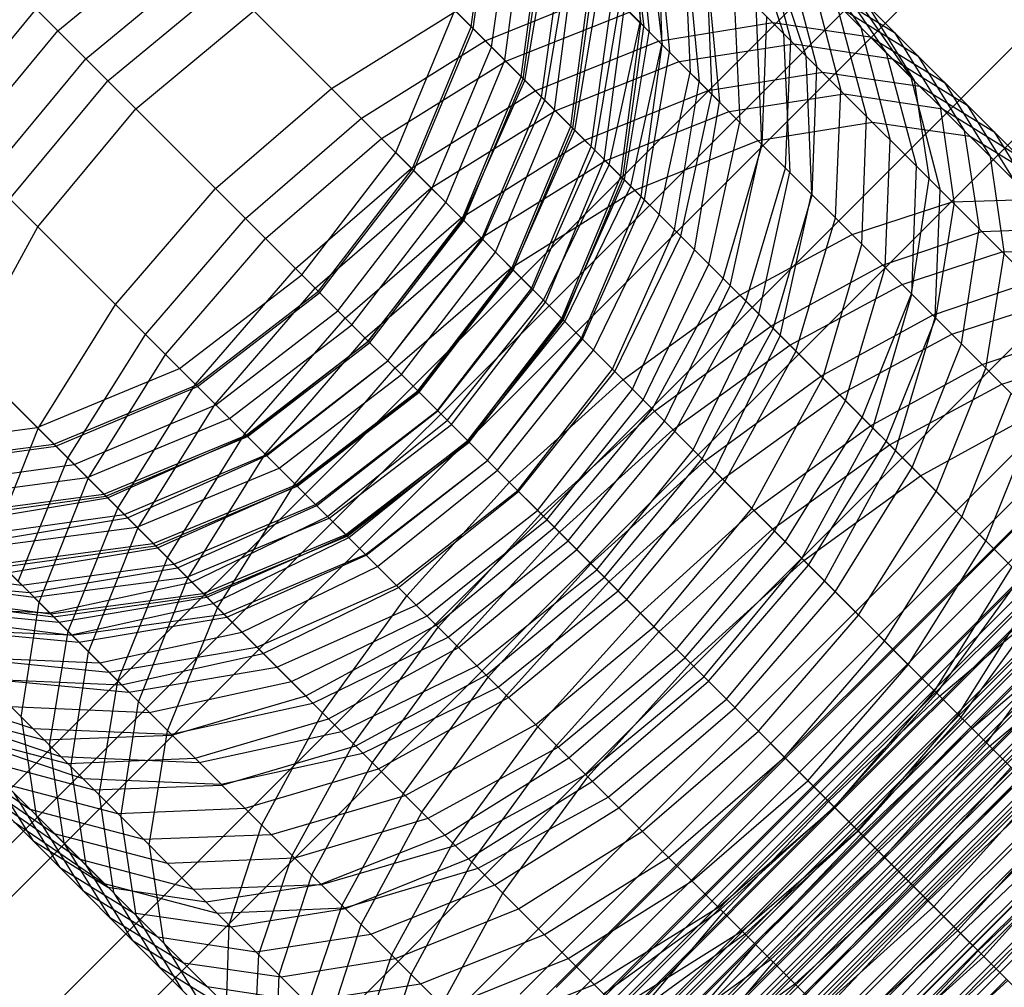
# Model space of a CAD drawing. Extents: x -5782 to 5031, y -5031 to 5031.
# Drawn here: x -3287 to -3276, y 3276 to 3287 of the extents above; entities that cross this region are included whole.
import ezdxf

# ---------------------------------------------------------------- set-up
doc = ezdxf.new("R2010")
doc.units = 0

msp = doc.modelspace()

# ---------------------------------------------------------------- linework, layer by layer
at = {"color": 0}
for p, q in [((-3297.075762, 3268.275384), (-3262.073976, 3303.27717)), ((-3296.770675, 3267.970298), (-3261.76889, 3302.972084)), ((-3296.474859, 3267.674482), (-3261.473073, 3302.676267)), ((-3295.641348, 3266.84097), (-3260.639562, 3301.842756)), ((-3295.128979, 3266.328601), (-3260.127193, 3301.330387)), ((-3293.990381, 3265.190004), (-3258.988596, 3300.19179)), ((-3293.398748, 3264.598371), (-3258.396963, 3299.600157)), ((-3292.260151, 3263.459774), (-3257.258365, 3298.461559)), ((-3291.747782, 3262.947405), (-3256.745996, 3297.94919)), ((-3290.914271, 3262.113893), (-3255.912485, 3297.115679)), ((-3290.618454, 3261.818077), (-3255.616668, 3296.819863)), ((-3288.498002, 3294.998001), (-3251.882709, 3258.382709)), ((-3290.180486, 3294.77668), (-3252.104031, 3256.700224)), ((-3286.815468, 3294.77631), (-3252.104401, 3260.065243)), ((-3291.748264, 3294.127429), (-3252.753282, 3255.132447)), ((-3285.247548, 3294.126712), (-3252.753998, 3261.633163)), ((-3285.719124, 3293.679966), (-3253.200745, 3261.161587)), ((-3293.094492, 3293.094492), (-3253.786219, 3253.786218)), ((-3284.151204, 3293.030369), (-3253.850342, 3262.729507)), ((-3283.901091, 3293.093479), (-3253.787232, 3262.97962)), ((-3294.127429, 3291.748264), (-3255.132447, 3252.753282)), ((-3282.867858, 3291.747023), (-3277.197348, 3286.076512)), ((-3283.546314, 3291.507155), (-3269.039513, 3277.000354)), ((-3294.77668, 3290.180486), (-3256.700225, 3252.10403)), ((-3282.922102, 3289.422102), (-3257.207598, 3263.707598)), ((-3284.395429, 3288.991623), (-3260.066627, 3264.662821)), ((-3294.998002, 3288.498001), (-3258.382709, 3251.882709)), ((-3281.996569, 3288.496569), (-3269.774441, 3276.274441)), ((-3280.389423, 3288.350264), (-3280.168171, 3286.668171)), ((-3282.036465, 3286.632659), (-3281.814806, 3288.314805)), ((-3282.013994, 3286.610188), (-3281.78261, 3288.28261)), ((-3281.814806, 3288.314805), (-3279.304172, 3285.804171)), ((-3280.344554, 3288.305396), (-3280.135976, 3286.635976)), ((-3280.244468, 3288.20531), (-3280.177086, 3286.677086)), ((-3280.231951, 3288.192793), (-3280.076958, 3286.576958)), ((-3281.812077, 3286.408271), (-3281.579344, 3288.079344)), ((-3280.139529, 3288.100371), (-3279.93271, 3286.43271)), ((-3281.6676, 3286.263794), (-3281.446279, 3287.946278)), ((-3280.006005, 3287.966847), (-3279.854462, 3286.354462)), ((-3279.999242, 3287.960083), (-3279.936868, 3286.436867)), ((-3279.067734, 3287.946899), (-3278.597834, 3286.558676)), ((-3281.486175, 3286.082368), (-3281.264515, 3287.764515)), ((-3281.463704, 3286.059898), (-3281.23232, 3287.73232)), ((-3278.843982, 3287.723147), (-3278.519233, 3286.480074)), ((-3278.816675, 3287.69584), (-3278.352608, 3286.313449)), ((-3286.587054, 3286.587054), (-3285.285671, 3287.664836)), ((-3285.285671, 3287.664836), (-3261.256712, 3263.635877)), ((-3281.445803, 3286.041997), (-3281.173302, 3287.673302)), ((-3279.694178, 3287.65502), (-3279.626796, 3286.126795)), ((-3279.681661, 3287.642502), (-3279.526668, 3286.026668)), ((-3278.432266, 3287.624654), (-3277.747638, 3286.626803)), ((-3281.261787, 3285.857981), (-3281.029054, 3287.529053)), ((-3281.225954, 3285.822148), (-3280.950806, 3287.450806)), ((-3281.121546, 3285.71774), (-3280.900225, 3287.400225)), ((-3279.455715, 3287.416556), (-3279.304172, 3285.804171)), ((-3279.448951, 3287.409793), (-3279.386577, 3285.886577)), ((-3278.563241, 3287.442406), (-3278.231069, 3286.191911)), ((-3286.27876, 3286.27876), (-3284.978426, 3287.357591)), ((-3278.159491, 3287.351879), (-3277.466897, 3286.346062)), ((-3280.940121, 3285.536315), (-3280.718462, 3287.218462)), ((-3280.917651, 3285.513845), (-3280.686267, 3287.186267)), ((-3278.293691, 3287.172856), (-3277.968943, 3285.929784)), ((-3286.036764, 3286.036763), (-3284.735381, 3287.114546)), ((-3280.895512, 3285.491706), (-3280.623012, 3287.123011)), ((-3279.148125, 3287.108966), (-3279.080742, 3285.580742)), ((-3278.19331, 3287.072475), (-3277.377295, 3286.569683)), ((-3277.881975, 3287.074363), (-3277.197348, 3286.076512)), ((-3281.881799, 3286.477993), (-3280.525013, 3287.025013)), ((-3280.715734, 3285.311928), (-3280.483, 3286.983)), ((-3280.675663, 3285.271857), (-3280.400515, 3286.900515)), ((-3280.571256, 3285.16745), (-3280.349935, 3286.849935)), ((-3280.349935, 3286.849935), (-3279.93271, 3286.43271)), ((-3278.902898, 3286.86374), (-3278.840524, 3285.340524)), ((-3278.017187, 3286.896352), (-3277.685016, 3285.645857)), ((-3277.671387, 3286.863775), (-3277.159227, 3286.038392)), ((-3294.77631, 3286.815468), (-3260.065243, 3252.104401)), ((-3287.903644, 3285.524479), (-3286.824813, 3286.824813)), ((-3285.728469, 3285.728469), (-3284.428135, 3286.8073)), ((-3283.573884, 3285.953049), (-3282.207234, 3286.803428)), ((-3282.867142, 3285.246307), (-3282.21789, 3286.814084)), ((-3282.21789, 3286.814084), (-3281.812077, 3286.408271)), ((-3282.21789, 3286.814084), (-3282.036465, 3286.632659)), ((-3282.21789, 3286.814084), (-3270.729803, 3275.325997)), ((-3281.656944, 3286.253137), (-3280.294406, 3286.794406)), ((-3278.832247, 3285.332246), (-3278.781359, 3286.742201)), ((-3277.946478, 3286.825643), (-3277.121096, 3286.313484)), ((-3282.685929, 3285.065094), (-3282.036465, 3286.632659)), ((-3280.516813, 3285.113007), (-3280.177086, 3286.677086)), ((-3280.389831, 3284.986025), (-3280.168171, 3286.668171)), ((-3280.36736, 3284.963554), (-3280.135976, 3286.635976)), ((-3279.974723, 3286.474723), (-3278.716648, 3286.677489)), ((-3278.716648, 3286.677489), (-3277.64302, 3286.522185)), ((-3277.747638, 3286.626803), (-3277.422889, 3285.383731)), ((-3287.664837, 3285.285671), (-3286.587054, 3286.587054)), ((-3282.669572, 3285.048737), (-3282.013994, 3286.610188)), ((-3280.349459, 3284.945653), (-3280.076958, 3286.576958)), ((-3278.597834, 3286.558676), (-3278.530452, 3285.030452)), ((-3277.64302, 3286.522185), (-3276.827005, 3286.019393)), ((-3277.377295, 3286.569683), (-3276.874503, 3285.753668)), ((-3283.244834, 3285.623999), (-3281.881799, 3286.477993)), ((-3282.468503, 3284.847668), (-3281.812077, 3286.408271)), ((-3281.331509, 3285.927703), (-3279.974723, 3286.474723)), ((-3280.280438, 3284.876632), (-3279.936868, 3286.436867)), ((-3280.165443, 3284.761637), (-3279.93271, 3286.43271)), ((-3279.748352, 3286.248352), (-3278.482782, 3286.443623)), ((-3278.576495, 3285.076495), (-3278.519233, 3286.480074)), ((-3278.482782, 3286.443623), (-3277.400425, 3286.27959)), ((-3280.12961, 3284.725804), (-3279.854462, 3286.354462)), ((-3278.352608, 3286.313449), (-3278.290233, 3284.790233)), ((-3277.466897, 3286.346062), (-3277.134725, 3285.095567)), ((-3277.121096, 3286.313484), (-3276.608937, 3285.488102)), ((-3287.357591, 3284.978426), (-3286.27876, 3286.27876)), ((-3283.023594, 3285.402759), (-3281.656944, 3286.253137)), ((-3282.316851, 3284.696016), (-3281.6676, 3286.263794)), ((-3281.6676, 3286.263794), (-3281.261787, 3285.857981)), ((-3281.11089, 3285.707084), (-3279.748352, 3286.248352)), ((-3278.281956, 3284.781956), (-3278.231069, 3286.191911)), ((-3277.400425, 3286.27959), (-3276.575043, 3285.767431)), ((-3282.135639, 3284.514804), (-3281.486175, 3286.082368)), ((-3279.966522, 3284.562716), (-3279.626796, 3286.126795)), ((-3279.428669, 3285.928669), (-3278.170594, 3286.131436)), ((-3278.170594, 3286.131436), (-3277.096966, 3285.976131)), ((-3277.197348, 3286.076512), (-3276.872599, 3284.83344)), ((-3287.114546, 3284.735381), (-3286.036764, 3286.036763)), ((-3286.036764, 3286.036763), (-3262.359482, 3262.359482)), ((-3282.127227, 3284.506392), (-3281.445803, 3286.041997)), ((-3282.119281, 3284.498446), (-3281.463704, 3286.059898)), ((-3279.799169, 3284.395363), (-3279.526668, 3286.026668)), ((-3277.159227, 3286.038392), (-3276.995194, 3284.956036)), ((-3277.096966, 3285.976131), (-3276.280951, 3285.473339)), ((-3276.827005, 3286.019393), (-3276.324213, 3285.203378)), ((-3284.851512, 3284.851512), (-3283.573884, 3285.953049)), ((-3282.694544, 3285.073709), (-3281.331509, 3285.927703)), ((-3281.918213, 3284.297378), (-3281.261787, 3285.857981)), ((-3280.785456, 3285.381649), (-3279.428669, 3285.928669)), ((-3279.730147, 3284.326341), (-3279.386577, 3285.886577)), ((-3279.198062, 3285.698062), (-3277.932491, 3285.893333)), ((-3278.026204, 3284.526204), (-3277.968943, 3285.929784)), ((-3277.932491, 3285.893333), (-3276.850135, 3285.7293)), ((-3281.909042, 3284.288207), (-3281.225954, 3285.822148)), ((-3279.57932, 3284.175514), (-3279.304172, 3285.804171)), ((-3276.874503, 3285.753668), (-3276.719199, 3284.68004)), ((-3276.575043, 3285.767431), (-3276.062884, 3284.942049)), ((-3293.679966, 3285.719124), (-3261.161587, 3253.200745)), ((-3286.807301, 3284.428135), (-3285.728469, 3285.728469)), ((-3282.47754, 3284.856705), (-3281.11089, 3285.707084)), ((-3281.770798, 3284.149963), (-3281.121546, 3285.71774)), ((-3281.121546, 3285.71774), (-3280.715734, 3285.311928)), ((-3281.121546, 3285.71774), (-3280.940121, 3285.536315)), ((-3280.5606, 3285.156794), (-3279.198062, 3285.698062)), ((-3277.735903, 3284.235903), (-3277.685016, 3285.645857)), ((-3276.850135, 3285.7293), (-3276.024752, 3285.21714)), ((-3284.521229, 3284.521229), (-3283.244834, 3285.623999)), ((-3281.589585, 3283.96875), (-3280.940121, 3285.536315)), ((-3279.420469, 3284.016663), (-3279.080742, 3285.580742)), ((-3278.878379, 3285.378379), (-3277.620304, 3285.581145)), ((-3277.620304, 3285.581145), (-3276.546676, 3285.425841)), ((-3281.576937, 3283.956102), (-3280.895512, 3285.491706)), ((-3281.573228, 3283.952393), (-3280.917651, 3285.513845)), ((-3276.608937, 3285.488102), (-3276.444904, 3284.405745)), ((-3276.546676, 3285.425841), (-3275.730661, 3284.923049)), ((-3276.280951, 3285.473339), (-3275.778159, 3284.657324)), ((-3284.301222, 3284.301222), (-3283.023594, 3285.402759)), ((-3282.14849, 3284.527655), (-3280.785456, 3285.381649)), ((-3281.372159, 3283.751324), (-3280.715734, 3285.311928)), ((-3280.235165, 3284.831359), (-3278.878379, 3285.378379)), ((-3279.262725, 3283.858919), (-3278.832247, 3285.332246)), ((-3279.184094, 3283.780288), (-3278.840524, 3285.340524)), ((-3277.480151, 3283.980151), (-3277.422889, 3285.383731)), ((-3294.126713, 3285.247547), (-3261.633164, 3252.753998)), ((-3287.664837, 3285.285671), (-3263.635877, 3261.256712)), ((-3283.900078, 3283.900078), (-3282.867142, 3285.246307)), ((-3282.867142, 3285.246307), (-3271.840491, 3274.219656)), ((-3282.867142, 3285.246307), (-3282.685929, 3285.065094)), ((-3281.358752, 3283.737917), (-3280.675663, 3285.271857)), ((-3276.324213, 3285.203378), (-3276.168908, 3284.12975)), ((-3281.92725, 3284.306415), (-3280.5606, 3285.156794)), ((-3281.240497, 3283.619662), (-3280.516813, 3285.113007)), ((-3281.220508, 3283.599673), (-3280.571256, 3285.16745)), ((-3280.571256, 3285.16745), (-3279.57932, 3284.175514)), ((-3277.185612, 3283.685612), (-3277.134725, 3285.095567)), ((-3283.970938, 3283.970938), (-3282.694544, 3285.073709)), ((-3283.718938, 3283.718938), (-3282.685929, 3285.065094)), ((-3283.704666, 3283.704666), (-3282.669572, 3285.048737)), ((-3281.039295, 3283.41846), (-3280.389831, 3284.986025)), ((-3279.011864, 3283.608058), (-3278.576495, 3285.076495)), ((-3278.870179, 3283.466373), (-3278.530452, 3285.030452)), ((-3281.030883, 3283.410048), (-3280.349459, 3284.945653)), ((-3281.022937, 3283.402102), (-3280.36736, 3284.963554)), ((-3277.190465, 3283.690465), (-3276.995194, 3284.956036)), ((-3285.953049, 3283.573884), (-3284.851512, 3284.851512)), ((-3283.755168, 3283.755168), (-3282.47754, 3284.856705)), ((-3283.503887, 3283.503886), (-3282.468503, 3284.847668)), ((-3281.5982, 3283.977365), (-3280.235165, 3284.831359)), ((-3281.006538, 3283.385703), (-3280.280438, 3284.876632)), ((-3278.712435, 3283.308629), (-3278.281956, 3284.781956)), ((-3278.633803, 3283.229997), (-3278.290233, 3284.790233)), ((-3276.929861, 3283.42986), (-3276.872599, 3284.83344)), ((-3283.349788, 3283.349788), (-3282.316851, 3284.696016)), ((-3282.316851, 3284.696016), (-3282.119281, 3284.498446)), ((-3280.821869, 3283.201034), (-3280.165443, 3284.761637)), ((-3280.812699, 3283.191864), (-3280.12961, 3284.725804)), ((-3277.842721, 3284.342721), (-3276.7421, 3284.702941)), ((-3276.921965, 3283.421965), (-3276.719199, 3284.68004)), ((-3276.7421, 3284.702941), (-3275.85183, 3284.730995)), ((-3280.690207, 3283.069372), (-3279.966522, 3284.562716)), ((-3285.623999, 3283.244834), (-3284.521229, 3284.521229)), ((-3283.424885, 3283.424885), (-3282.14849, 3284.527655)), ((-3283.171137, 3283.171137), (-3282.127227, 3284.506392)), ((-3283.168648, 3283.168648), (-3282.135639, 3284.514804)), ((-3283.154375, 3283.154375), (-3282.119281, 3284.498446)), ((-3278.461574, 3283.057768), (-3278.026204, 3284.526204)), ((-3288.991623, 3284.395429), (-3264.662821, 3260.066627)), ((-3287.591109, 3282.994915), (-3286.807301, 3284.428135)), ((-3280.480593, 3282.859758), (-3279.799169, 3284.395363)), ((-3279.078688, 3283.674882), (-3277.842721, 3284.342721)), ((-3277.507877, 3284.007876), (-3276.415584, 3284.376425)), ((-3276.640175, 3283.140175), (-3276.444904, 3284.405745)), ((-3276.415584, 3284.376425), (-3275.535014, 3284.414179)), ((-3285.402759, 3283.023594), (-3284.301222, 3284.301222)), ((-3283.204878, 3283.204878), (-3281.92725, 3284.306415)), ((-3282.953596, 3282.953596), (-3281.918213, 3284.297378)), ((-3282.95352, 3282.95352), (-3281.909042, 3284.288207)), ((-3281.92725, 3284.306415), (-3281.372159, 3283.751324)), ((-3280.456248, 3282.835413), (-3279.730147, 3284.326341)), ((-3278.166381, 3282.762575), (-3277.735903, 3284.235903)), ((-3293.030369, 3284.151204), (-3262.729507, 3253.850342)), ((-3282.803734, 3282.803734), (-3281.770798, 3284.149963)), ((-3281.770798, 3284.149963), (-3281.589585, 3283.96875)), ((-3280.262408, 3282.641573), (-3279.57932, 3284.175514)), ((-3277.29243, 3283.79243), (-3276.191809, 3284.152651)), ((-3276.371675, 3282.871675), (-3276.168908, 3284.12975)), ((-3276.191809, 3284.152651), (-3275.30154, 3284.180705)), ((-3280.144154, 3282.523319), (-3279.420469, 3284.016663)), ((-3285.073709, 3282.694544), (-3283.970938, 3283.970938)), ((-3282.874595, 3282.874594), (-3281.5982, 3283.977365)), ((-3282.622594, 3282.622594), (-3281.589585, 3283.96875)), ((-3282.620847, 3282.620847), (-3281.576937, 3283.956102)), ((-3282.608322, 3282.608322), (-3281.573228, 3283.952393)), ((-3278.737453, 3283.333647), (-3277.507877, 3284.007876)), ((-3277.915521, 3282.511715), (-3277.480151, 3283.980151)), ((-3293.093479, 3283.901091), (-3262.97962, 3253.787231)), ((-3285.246307, 3282.867142), (-3283.900078, 3283.900078)), ((-3283.900078, 3283.900078), (-3283.503887, 3283.503886)), ((-3283.900078, 3283.900078), (-3262.980633, 3262.980633)), ((-3280.043458, 3282.422623), (-3279.262725, 3283.858919)), ((-3276.957586, 3283.457586), (-3275.865294, 3283.826135)), ((-3285.065094, 3282.685929), (-3283.718938, 3283.718938)), ((-3285.048737, 3282.669571), (-3283.704666, 3283.704666)), ((-3284.856706, 3282.47754), (-3283.755168, 3283.755168)), ((-3282.407543, 3282.407543), (-3281.372159, 3283.751324)), ((-3282.40323, 3282.40323), (-3281.358752, 3283.737917)), ((-3279.910194, 3282.289359), (-3279.184094, 3283.780288)), ((-3278.528398, 3283.124592), (-3277.29243, 3283.79243)), ((-3277.731733, 3282.327927), (-3277.190465, 3283.690465)), ((-3277.616091, 3282.212285), (-3277.185612, 3283.685612)), ((-3282.298822, 3282.298821), (-3281.240497, 3283.619662)), ((-3282.253444, 3282.253444), (-3281.220508, 3283.599673)), ((-3281.220508, 3283.599673), (-3280.262408, 3282.641573)), ((-3281.220508, 3283.599673), (-3281.039295, 3283.41846)), ((-3280.365773, 3282.744938), (-3279.078688, 3283.674882)), ((-3279.795673, 3282.174838), (-3279.011864, 3283.608058)), ((-3276.746377, 3283.246377), (-3275.645756, 3283.606597)), ((-3291.507155, 3283.546313), (-3277.000354, 3269.039513)), ((-3286.803428, 3282.207234), (-3285.953049, 3283.573884)), ((-3284.847668, 3282.468503), (-3283.503887, 3283.503886)), ((-3284.527655, 3282.14849), (-3283.424885, 3283.424885)), ((-3282.074794, 3282.074793), (-3281.030883, 3283.410048)), ((-3282.072304, 3282.072304), (-3281.039295, 3283.41846)), ((-3282.065686, 3282.065686), (-3281.006538, 3283.385703)), ((-3282.058032, 3282.058031), (-3281.022937, 3283.402102)), ((-3279.593863, 3281.973028), (-3278.870179, 3283.466373)), ((-3278.187163, 3282.783357), (-3276.957586, 3283.457586)), ((-3277.468985, 3282.065179), (-3276.921965, 3283.421965)), ((-3277.36523, 3281.961424), (-3276.929861, 3283.42986)), ((-3284.696016, 3282.316851), (-3283.349788, 3283.349788)), ((-3283.349788, 3283.349788), (-3279.22787, 3279.22787)), ((-3280.020521, 3282.399686), (-3278.737453, 3283.333647)), ((-3279.493168, 3281.872333), (-3278.712435, 3283.308629)), ((-3276.411533, 3282.911533), (-3275.31924, 3283.280082)), ((-3286.477993, 3281.881799), (-3285.623999, 3283.244834)), ((-3284.514804, 3282.135638), (-3283.168648, 3283.168648)), ((-3284.506392, 3282.127227), (-3283.171137, 3283.171137)), ((-3284.498446, 3282.119281), (-3283.154375, 3283.154375)), ((-3284.306415, 3281.92725), (-3283.204878, 3283.204878)), ((-3281.857252, 3281.857252), (-3280.821869, 3283.201034)), ((-3281.857176, 3281.857176), (-3280.812699, 3283.191864)), ((-3279.359904, 3281.739069), (-3278.633803, 3283.229997)), ((-3277.982345, 3282.578539), (-3276.746377, 3283.246377)), ((-3281.748531, 3281.748531), (-3280.690207, 3283.069372)), ((-3279.815483, 3282.194648), (-3278.528398, 3283.124592)), ((-3279.245382, 3281.624547), (-3278.461574, 3283.057768)), ((-3277.181443, 3281.777637), (-3276.640175, 3283.140175)), ((-3276.196087, 3282.696086), (-3275.095465, 3283.056307)), ((-3286.253138, 3281.656943), (-3285.402759, 3283.023594)), ((-3284.297378, 3281.918213), (-3282.953596, 3282.953596)), ((-3284.288207, 3281.909042), (-3282.95352, 3282.95352)), ((-3291.747023, 3282.867858), (-3286.076513, 3277.197347)), ((-3289.422102, 3282.922102), (-3263.707598, 3257.207598)), ((-3286.814084, 3282.21789), (-3285.246307, 3282.867142)), ((-3285.246307, 3282.867142), (-3274.219656, 3271.840491)), ((-3285.246307, 3282.867142), (-3285.065094, 3282.685929)), ((-3283.977365, 3281.5982), (-3282.874595, 3282.874594)), ((-3281.524503, 3281.524503), (-3280.480593, 3282.859758)), ((-3281.515396, 3281.515396), (-3280.456248, 3282.835413)), ((-3277.64111, 3282.237304), (-3276.411533, 3282.911533)), ((-3276.918695, 3281.514889), (-3276.371675, 3282.871675)), ((-3284.149963, 3281.770798), (-3282.803734, 3282.803734)), ((-3282.803734, 3282.803734), (-3282.407543, 3282.407543)), ((-3282.803734, 3282.803734), (-3282.622594, 3282.622594)), ((-3281.616263, 3281.616263), (-3280.365773, 3282.744938)), ((-3279.470231, 3281.849396), (-3278.187163, 3282.783357)), ((-3278.947115, 3281.32628), (-3278.166381, 3282.762575)), ((-3286.632659, 3282.036465), (-3285.065094, 3282.685929)), ((-3286.610188, 3282.013994), (-3285.048737, 3282.669571)), ((-3285.927703, 3281.331509), (-3285.073709, 3282.694544)), ((-3283.96875, 3281.589585), (-3282.622594, 3282.622594)), ((-3283.956102, 3281.576937), (-3282.620847, 3282.620847)), ((-3283.952393, 3281.573228), (-3282.608322, 3282.608322)), ((-3281.306886, 3281.306886), (-3280.262408, 3282.641573)), ((-3277.432054, 3282.028248), (-3276.196087, 3282.696086)), ((-3281.202478, 3281.202478), (-3280.144154, 3282.523319)), ((-3279.26943, 3281.648595), (-3277.982345, 3282.578539)), ((-3278.699329, 3281.078494), (-3277.915521, 3282.511715)), ((-3276.63539, 3281.231584), (-3276.094122, 3282.594121)), ((-3286.408272, 3281.812077), (-3284.847668, 3282.468503)), ((-3285.707084, 3281.11089), (-3284.856706, 3282.47754)), ((-3283.751324, 3281.372159), (-3282.407543, 3282.407543)), ((-3283.737917, 3281.358752), (-3282.40323, 3282.40323)), ((-3281.26964, 3281.26964), (-3280.020521, 3282.399686)), ((-3281.121241, 3281.121241), (-3280.043458, 3282.422623)), ((-3286.263794, 3281.6676), (-3284.696016, 3282.316851)), ((-3284.696016, 3282.316851), (-3284.498446, 3282.119281)), ((-3284.696016, 3282.316851), (-3284.514804, 3282.135638)), ((-3283.619663, 3281.240497), (-3282.298822, 3282.298821)), ((-3280.969342, 3280.969342), (-3279.910194, 3282.289359)), ((-3278.582112, 3280.961277), (-3277.731733, 3282.327927)), ((-3277.090819, 3281.687013), (-3275.861242, 3282.361242)), ((-3276.372641, 3280.968835), (-3275.825621, 3282.325621)), ((-3288.496569, 3281.996569), (-3286.814084, 3282.21789)), ((-3287.344696, 3280.844696), (-3286.803428, 3282.207234)), ((-3286.814084, 3282.21789), (-3286.408272, 3281.812077)), ((-3286.814084, 3282.21789), (-3286.632659, 3282.036465)), ((-3286.814084, 3282.21789), (-3275.325997, 3270.729802)), ((-3283.599673, 3281.220507), (-3282.253444, 3282.253444)), ((-3282.253444, 3282.253444), (-3281.306886, 3281.306886)), ((-3282.253444, 3282.253444), (-3282.072304, 3282.072304)), ((-3281.065973, 3281.065973), (-3279.815483, 3282.194648)), ((-3280.874504, 3280.874504), (-3279.795673, 3282.174838)), ((-3278.924177, 3281.303342), (-3277.64111, 3282.237304)), ((-3278.396824, 3280.775989), (-3277.616091, 3282.212285)), ((-3286.082369, 3281.486174), (-3284.514804, 3282.135638)), ((-3286.059898, 3281.463704), (-3284.498446, 3282.119281)), ((-3286.041997, 3281.445803), (-3284.506392, 3282.127227)), ((-3285.38165, 3280.785455), (-3284.527655, 3282.14849)), ((-3283.41846, 3281.039295), (-3282.072304, 3282.072304)), ((-3283.410049, 3281.030883), (-3282.074794, 3282.074793)), ((-3283.385703, 3281.006538), (-3282.065686, 3282.065686)), ((-3278.322979, 3280.702144), (-3277.468985, 3282.065179)), ((-3277.468985, 3282.065179), (-3273.615082, 3278.211276)), ((-3288.496569, 3281.996569), (-3276.274441, 3269.774441)), ((-3288.314806, 3281.814805), (-3286.632659, 3282.036465)), ((-3288.28261, 3281.78261), (-3286.610188, 3282.013994)), ((-3283.402103, 3281.022937), (-3282.058032, 3282.058031)), ((-3280.652187, 3280.652187), (-3279.593863, 3281.973028)), ((-3279.593863, 3281.973028), (-3274.723597, 3277.102762)), ((-3278.719139, 3281.098304), (-3277.432054, 3282.028248)), ((-3278.149038, 3280.528203), (-3277.36523, 3281.961424)), ((-3287.025013, 3280.525013), (-3286.477993, 3281.881799)), ((-3285.857981, 3281.261787), (-3284.297378, 3281.918213)), ((-3285.822148, 3281.225954), (-3284.288207, 3281.909042)), ((-3285.156794, 3280.5606), (-3284.306415, 3281.92725)), ((-3284.306415, 3281.92725), (-3283.751324, 3281.372159)), ((-3283.201034, 3280.821869), (-3281.857252, 3281.857252)), ((-3283.191864, 3280.812698), (-3281.857176, 3281.857176)), ((-3280.71935, 3280.71935), (-3279.470231, 3281.849396)), ((-3280.570951, 3280.57095), (-3279.493168, 3281.872333)), ((-3288.314806, 3281.814805), (-3285.804172, 3279.304171)), ((-3288.079344, 3281.579344), (-3286.408272, 3281.812077)), ((-3285.71774, 3281.121546), (-3284.149963, 3281.770798)), ((-3283.069372, 3280.690207), (-3281.748531, 3281.748531)), ((-3280.419052, 3280.419052), (-3279.359904, 3281.739069)), ((-3278.031822, 3280.410987), (-3277.181443, 3281.777637)), ((-3287.946279, 3281.446278), (-3286.263794, 3281.6676)), ((-3286.794406, 3280.294406), (-3286.253138, 3281.656943)), ((-3286.263794, 3281.6676), (-3285.857981, 3281.261787)), ((-3286.263794, 3281.6676), (-3286.082369, 3281.486174)), ((-3280.519919, 3280.519919), (-3279.26943, 3281.648595)), ((-3278.373887, 3280.753052), (-3277.090819, 3281.687013)), ((-3285.536315, 3280.940121), (-3283.96875, 3281.589585)), ((-3285.513845, 3280.91765), (-3283.952393, 3281.573228)), ((-3285.491707, 3280.895512), (-3283.956102, 3281.576937)), ((-3284.831359, 3280.235165), (-3283.977365, 3281.5982)), ((-3282.859758, 3280.480593), (-3281.524503, 3281.524503)), ((-3282.744939, 3280.365773), (-3281.616263, 3281.616263)), ((-3280.324214, 3280.324213), (-3279.245382, 3281.624547)), ((-3278.589852, 3278.589852), (-3275.596271, 3281.580656)), ((-3287.764515, 3281.264515), (-3286.082369, 3281.486174)), ((-3287.73232, 3281.23232), (-3286.059898, 3281.463704)), ((-3287.673302, 3281.173302), (-3286.041997, 3281.445803)), ((-3282.835413, 3280.456247), (-3281.515396, 3281.515396)), ((-3278.740829, 3278.740829), (-3275.980555, 3281.498542)), ((-3277.772689, 3280.151854), (-3276.918695, 3281.514889)), ((-3286.474723, 3279.974723), (-3285.927703, 3281.331509)), ((-3285.311928, 3280.715733), (-3283.751324, 3281.372159)), ((-3285.271858, 3280.675663), (-3283.737917, 3281.358752)), ((-3282.641573, 3280.262408), (-3281.306886, 3281.306886)), ((-3280.173297, 3280.173296), (-3278.924177, 3281.303342)), ((-3280.024897, 3280.024897), (-3278.947115, 3281.32628)), ((-3278.135945, 3278.135944), (-3274.924955, 3281.343954)), ((-3287.529054, 3281.029053), (-3285.857981, 3281.261787)), ((-3287.450806, 3280.950806), (-3285.822148, 3281.225954)), ((-3285.16745, 3280.571256), (-3283.599673, 3281.220507)), ((-3285.113007, 3280.516813), (-3283.619663, 3281.240497)), ((-3283.599673, 3281.220507), (-3282.641573, 3280.262408)), ((-3283.599673, 3281.220507), (-3283.41846, 3281.039295)), ((-3282.523319, 3280.144153), (-3281.202478, 3281.202478)), ((-3282.399686, 3280.020521), (-3281.26964, 3281.26964)), ((-3278.262032, 3278.262032), (-3275.271228, 3281.255614)), ((-3277.485768, 3279.864933), (-3276.63539, 3281.231584)), ((-3287.400225, 3280.900225), (-3285.71774, 3281.121546)), ((-3286.248352, 3279.748352), (-3285.707084, 3281.11089)), ((-3285.71774, 3281.121546), (-3285.311928, 3280.715733)), ((-3282.422624, 3280.043458), (-3281.121241, 3281.121241)), ((-3279.969629, 3279.969629), (-3278.719139, 3281.098304)), ((-3278.578586, 3278.578586), (-3276.051619, 3281.103209)), ((-3278.424275, 3278.424275), (-3275.666562, 3281.184549)), ((-3284.986025, 3280.389831), (-3283.41846, 3281.039295)), ((-3284.963554, 3280.36736), (-3283.402103, 3281.022937)), ((-3284.945653, 3280.349459), (-3283.410049, 3281.030883)), ((-3284.876632, 3280.280437), (-3283.385703, 3281.006538)), ((-3282.194648, 3279.815483), (-3281.065973, 3281.065973)), ((-3279.77816, 3279.77816), (-3278.699329, 3281.078494)), ((-3278.043799, 3278.043799), (-3275.050217, 3281.034603)), ((-3277.797627, 3277.797626), (-3274.589617, 3281.008616)), ((-3276.441665, 3281.037859), (-3276.372641, 3280.968835)), ((-3287.400225, 3280.900225), (-3286.983, 3280.483)), ((-3287.218462, 3280.718462), (-3285.536315, 3280.940121)), ((-3287.186267, 3280.686267), (-3285.513845, 3280.91765)), ((-3287.123012, 3280.623011), (-3285.491707, 3280.895512)), ((-3282.289359, 3279.910194), (-3280.969342, 3280.969342)), ((-3282.174838, 3279.795672), (-3280.874504, 3280.874504)), ((-3279.683649, 3279.683649), (-3278.582112, 3280.961277)), ((-3278.194776, 3278.194776), (-3275.434501, 3280.952489)), ((-3277.226635, 3279.6058), (-3276.372641, 3280.968835)), ((-3285.928669, 3279.428669), (-3285.38165, 3280.785455)), ((-3284.761637, 3280.165443), (-3283.201034, 3280.821869)), ((-3284.725804, 3280.12961), (-3283.191864, 3280.812698)), ((-3279.474607, 3279.474607), (-3278.396824, 3280.775989)), ((-3278.273298, 3278.273298), (-3275.748675, 3280.800265)), ((-3277.589891, 3277.589891), (-3274.378902, 3280.797901)), ((-3277.410039, 3277.410039), (-3274.012358, 3280.804568)), ((-3288.650661, 3280.689819), (-3286.983, 3280.483)), ((-3286.983, 3280.483), (-3285.311928, 3280.715733)), ((-3286.900515, 3280.400515), (-3285.271858, 3280.675663)), ((-3284.562717, 3279.966522), (-3283.069372, 3280.690207)), ((-3281.973028, 3279.593863), (-3280.652187, 3280.652187)), ((-3281.849396, 3279.47023), (-3280.71935, 3280.71935)), ((-3279.623006, 3279.623006), (-3278.373887, 3280.753052)), ((-3279.42575, 3279.425749), (-3278.322979, 3280.702144)), ((-3277.715979, 3277.715979), (-3274.725175, 3280.70956)), ((-3276.935478, 3279.314643), (-3276.085099, 3280.681293)), ((-3288.532468, 3280.571627), (-3286.849935, 3280.349935)), ((-3288.5129, 3280.552059), (-3286.900515, 3280.400515)), ((-3286.849935, 3280.349935), (-3285.16745, 3280.571256)), ((-3285.698062, 3279.198062), (-3285.156794, 3280.5606)), ((-3285.16745, 3280.571256), (-3284.175514, 3279.57932)), ((-3281.872333, 3279.493168), (-3280.570951, 3280.57095)), ((-3278.032533, 3278.032533), (-3275.505566, 3280.557155)), ((-3277.878221, 3277.878221), (-3275.120508, 3280.638496)), ((-3276.912617, 3279.291782), (-3275.982673, 3280.578867)), ((-3286.677086, 3280.177086), (-3285.113007, 3280.516813)), ((-3284.395363, 3279.799168), (-3282.859758, 3280.480593)), ((-3284.326341, 3279.730147), (-3282.835413, 3280.456247)), ((-3281.648595, 3279.269429), (-3280.519919, 3280.519919)), ((-3279.22787, 3279.22787), (-3278.149038, 3280.528203)), ((-3277.493508, 3277.493508), (-3274.499927, 3280.484312)), ((-3277.251573, 3277.251573), (-3274.043563, 3280.462562)), ((-3277.062706, 3277.062706), (-3273.668177, 3280.460388)), ((-3288.350264, 3280.389422), (-3286.668171, 3280.168171)), ((-3288.305396, 3280.344554), (-3286.635976, 3280.135976)), ((-3286.849935, 3280.349935), (-3286.43271, 3279.93271)), ((-3286.849935, 3280.349935), (-3286.668171, 3280.168171)), ((-3286.668171, 3280.168171), (-3284.986025, 3280.389831)), ((-3286.635976, 3280.135976), (-3284.963554, 3280.36736)), ((-3286.576958, 3280.076958), (-3284.945653, 3280.349459)), ((-3283.674882, 3279.078688), (-3282.744939, 3280.365773)), ((-3281.739069, 3279.359904), (-3280.419052, 3280.419052)), ((-3279.133359, 3279.133359), (-3278.031822, 3280.410987)), ((-3278.114181, 3278.114181), (-3275.804621, 3280.421597)), ((-3277.644485, 3277.644485), (-3274.884211, 3280.402198)), ((-3276.676345, 3279.05551), (-3275.822351, 3280.418545)), ((-3288.20531, 3280.244468), (-3286.677086, 3280.177086)), ((-3288.192793, 3280.231951), (-3286.576958, 3280.076958)), ((-3286.989677, 3279.028835), (-3286.794406, 3280.294406)), ((-3286.436868, 3279.936867), (-3284.876632, 3280.280437)), ((-3285.378379, 3278.878379), (-3284.831359, 3280.235165)), ((-3284.175514, 3279.57932), (-3282.641573, 3280.262408)), ((-3281.624547, 3279.245382), (-3280.324214, 3280.324213)), ((-3277.727245, 3277.727244), (-3275.202622, 3280.254211)), ((-3277.039601, 3277.039601), (-3273.828612, 3280.247611)), ((-3276.880969, 3279.260134), (-3275.680311, 3280.276505)), ((-3276.863986, 3276.863986), (-3273.466304, 3280.258515)), ((-3276.645052, 3279.024217), (-3275.711091, 3280.307285)), ((-3288.100371, 3280.139529), (-3286.43271, 3279.93271)), ((-3286.43271, 3279.93271), (-3284.761637, 3280.165443)), ((-3286.354462, 3279.854462), (-3284.725804, 3280.12961)), ((-3284.016663, 3279.420469), (-3282.523319, 3280.144153)), ((-3281.303342, 3278.924177), (-3280.173297, 3280.173296)), ((-3278.875459, 3278.875459), (-3277.772689, 3280.151854)), ((-3277.81939, 3277.81939), (-3275.511974, 3280.12895)), ((-3277.165688, 3277.165688), (-3274.174884, 3280.15927)), ((-3287.966847, 3280.006005), (-3286.354462, 3279.854462)), ((-3283.858919, 3279.262725), (-3282.422624, 3280.043458)), ((-3283.333647, 3278.737453), (-3282.399686, 3280.020521)), ((-3281.32628, 3278.947115), (-3280.024897, 3280.024897)), ((-3277.482243, 3277.482243), (-3274.955276, 3280.006865)), ((-3277.327931, 3277.327931), (-3274.570218, 3280.088205)), ((-3276.362327, 3278.741492), (-3275.432383, 3280.028577)), ((-3287.960083, 3279.999242), (-3286.436868, 3279.936867)), ((-3286.677489, 3278.716648), (-3286.474723, 3279.974723)), ((-3286.126796, 3279.626795), (-3284.562717, 3279.966522)), ((-3283.780288, 3279.184094), (-3282.289359, 3279.910194)), ((-3281.098304, 3278.719139), (-3279.969629, 3279.969629)), ((-3277.550694, 3279.929859), (-3277.235244, 3279.614409)), ((-3276.701283, 3276.701283), (-3273.493273, 3279.912272)), ((-3276.525739, 3278.904904), (-3275.329347, 3279.92554)), ((-3276.516653, 3276.516653), (-3273.122124, 3279.914334)), ((-3276.461606, 3276.461605), (-3272.92067, 3279.999255)), ((-3286.026668, 3279.526668), (-3284.395363, 3279.799168)), ((-3283.608059, 3279.011864), (-3282.174838, 3279.795672)), ((-3283.124592, 3278.528398), (-3282.194648, 3279.815483)), ((-3278.587306, 3278.587305), (-3277.485768, 3279.864933)), ((-3277.568127, 3277.568127), (-3275.258568, 3279.875544)), ((-3287.65502, 3279.694178), (-3286.126796, 3279.626795)), ((-3287.642503, 3279.681661), (-3286.026668, 3279.526668)), ((-3286.443623, 3278.482782), (-3286.248352, 3279.748352)), ((-3285.886577, 3279.386577), (-3284.326341, 3279.730147)), ((-3281.078494, 3278.699329), (-3279.77816, 3279.77816)), ((-3280.961277, 3278.582112), (-3279.683649, 3279.683649)), ((-3277.176954, 3277.176954), (-3274.652332, 3279.703921)), ((-3276.330678, 3278.709843), (-3275.130021, 3279.726215)), ((-3276.313696, 3276.313695), (-3272.916014, 3279.708224)), ((-3285.804172, 3279.304171), (-3284.175514, 3279.57932)), ((-3283.466373, 3278.870179), (-3281.973028, 3279.593863)), ((-3281.973028, 3279.593863), (-3277.102762, 3274.723597)), ((-3280.753052, 3278.373887), (-3279.623006, 3279.623006)), ((-3278.329406, 3278.329406), (-3277.226635, 3279.6058)), ((-3277.273337, 3277.273337), (-3274.96592, 3279.582896)), ((-3283.308629, 3278.712435), (-3281.872333, 3279.493168)), ((-3282.783357, 3278.187163), (-3281.849396, 3279.47023)), ((-3280.775989, 3278.396824), (-3279.474607, 3279.474607)), ((-3277.379261, 3277.379261), (-3275.256393, 3279.500158)), ((-3288.246131, 3279.366965), (-3286.86374, 3278.902898)), ((-3287.416557, 3279.455715), (-3285.804172, 3279.304171)), ((-3287.409793, 3279.448951), (-3285.886577, 3279.386577)), ((-3286.131436, 3278.170594), (-3285.928669, 3279.428669)), ((-3285.580742, 3279.080742), (-3284.016663, 3279.420469)), ((-3283.229998, 3278.633803), (-3281.739069, 3279.359904)), ((-3280.702144, 3278.322979), (-3279.42575, 3279.425749)), ((-3285.332247, 3278.832246), (-3283.858919, 3279.262725)), ((-3283.057768, 3278.461574), (-3281.624547, 3279.245382)), ((-3282.578539, 3277.982344), (-3281.648595, 3279.269429)), ((-3278.10198, 3278.101979), (-3276.880969, 3279.260134)), ((-3278.041292, 3278.041292), (-3276.912617, 3279.291782)), ((-3278.037015, 3278.037015), (-3276.935478, 3279.314643)), ((-3277.017837, 3277.017837), (-3274.708278, 3279.325253)), ((-3287.108966, 3279.148125), (-3285.580742, 3279.080742)), ((-3285.893333, 3277.932491), (-3285.698062, 3279.198062)), ((-3285.340524, 3278.840524), (-3283.780288, 3279.184094)), ((-3280.528204, 3278.149038), (-3279.22787, 3279.22787)), ((-3280.410987, 3278.031822), (-3279.133359, 3279.133359)), ((-3277.093485, 3277.093485), (-3274.972587, 3279.216352)), ((-3287.992696, 3279.113531), (-3286.742201, 3278.781359)), ((-3287.946899, 3279.067734), (-3286.558676, 3278.597834)), ((-3286.989677, 3279.028835), (-3286.825644, 3277.946478)), ((-3284.342721, 3277.842721), (-3283.674882, 3279.078688)), ((-3277.779115, 3277.779115), (-3276.676345, 3279.05551)), ((-3277.775098, 3277.775098), (-3276.645052, 3279.024217)), ((-3276.723047, 3276.723046), (-3274.41563, 3279.032606)), ((-3285.076495, 3278.576495), (-3283.608059, 3279.011864)), ((-3282.762575, 3278.166381), (-3281.32628, 3278.947115)), ((-3282.237304, 3277.641109), (-3281.303342, 3278.924177)), ((-3276.833207, 3276.833207), (-3274.71034, 3278.954105)), ((-3287.723147, 3278.843982), (-3286.480075, 3278.519233)), ((-3287.69584, 3278.816675), (-3286.313449, 3278.352607)), ((-3286.86374, 3278.902898), (-3285.340524, 3278.840524)), ((-3286.742201, 3278.781359), (-3285.332247, 3278.832246)), ((-3285.581146, 3277.620304), (-3285.378379, 3278.878379)), ((-3285.030452, 3278.530452), (-3283.466373, 3278.870179)), ((-3280.151854, 3277.772689), (-3278.875459, 3278.875459)), ((-3277.745295, 3277.745295), (-3276.525739, 3278.904904)), ((-3287.90217, 3278.709781), (-3286.896353, 3278.017187)), ((-3286.677489, 3278.716648), (-3286.522185, 3277.64302)), ((-3284.781956, 3278.281956), (-3283.308629, 3278.712435)), ((-3284.007877, 3277.507876), (-3283.333647, 3278.737453)), ((-3282.511715, 3277.915521), (-3281.078494, 3278.699329)), ((-3282.028248, 3277.432054), (-3281.098304, 3278.719139)), ((-3281.498542, 3275.980555), (-3278.740829, 3278.740829)), ((-3278.740829, 3278.740829), (-3264.627267, 3264.627267)), ((-3278.740829, 3278.740829), (-3276.282917, 3276.282917)), ((-3277.551689, 3277.551689), (-3276.330678, 3278.709843)), ((-3277.491002, 3277.491002), (-3276.362327, 3278.741492)), ((-3286.558676, 3278.597834), (-3285.030452, 3278.530452)), ((-3284.790233, 3278.290233), (-3283.229998, 3278.633803)), ((-3276.547432, 3276.547431), (-3274.426534, 3278.670299)), ((-3287.442406, 3278.563241), (-3286.191911, 3278.231069)), ((-3287.375934, 3278.496769), (-3286.863775, 3277.671386)), ((-3286.480075, 3278.519233), (-3285.076495, 3278.576495)), ((-3286.443623, 3278.482782), (-3286.27959, 3277.400425)), ((-3283.79243, 3277.29243), (-3283.124592, 3278.528398)), ((-3282.327928, 3277.731733), (-3280.961277, 3278.582112)), ((-3281.580656, 3275.596271), (-3278.589852, 3278.589852)), ((-3281.103209, 3276.051619), (-3278.578586, 3278.578586)), ((-3279.864933, 3277.485768), (-3278.587306, 3278.587305)), ((-3287.624654, 3278.432266), (-3286.626803, 3277.747638)), ((-3284.526204, 3278.026204), (-3283.057768, 3278.461574)), ((-3282.212285, 3277.616091), (-3280.775989, 3278.396824)), ((-3281.687013, 3277.090819), (-3280.753052, 3278.373887)), ((-3281.184549, 3275.666561), (-3278.424275, 3278.424275)), ((-3278.424275, 3278.424275), (-3278.262032, 3278.262032)), ((-3278.424275, 3278.424275), (-3278.273298, 3278.273298)), ((-3277.224808, 3277.224808), (-3276.094762, 3278.473927)), ((-3276.42391, 3276.423909), (-3274.444296, 3278.401686)), ((-3276.282917, 3276.282917), (-3274.16005, 3278.403814)), ((-3287.172856, 3278.293691), (-3285.929784, 3277.968942)), ((-3286.313449, 3278.352607), (-3284.790233, 3278.290233)), ((-3286.191911, 3278.231069), (-3284.781956, 3278.281956)), ((-3282.065179, 3277.468985), (-3280.702144, 3278.322979)), ((-3280.800265, 3275.748675), (-3278.273298, 3278.273298)), ((-3279.605801, 3277.226635), (-3278.329406, 3278.329406)), ((-3277.195005, 3277.195005), (-3275.975449, 3278.354614)), ((-3287.351879, 3278.159491), (-3286.346062, 3277.466897)), ((-3287.072475, 3278.19331), (-3286.569683, 3277.377295)), ((-3286.131436, 3278.170594), (-3285.976131, 3277.096966)), ((-3284.235903, 3277.735903), (-3282.762575, 3278.166381)), ((-3283.457586, 3276.957586), (-3282.783357, 3278.187163)), ((-3281.255614, 3275.271228), (-3278.262032, 3278.262032)), ((-3280.952489, 3275.434501), (-3278.194776, 3278.194776)), ((-3278.194776, 3278.194776), (-3276.516653, 3276.516653)), ((-3277.005636, 3277.005636), (-3275.784625, 3278.16379)), ((-3276.944949, 3276.944948), (-3275.816273, 3278.195438)), ((-3281.961424, 3277.36523), (-3280.528204, 3278.149038)), ((-3281.343955, 3274.924955), (-3278.135945, 3278.135944)), ((-3280.421597, 3275.804621), (-3278.114181, 3278.114181)), ((-3279.260134, 3276.880969), (-3278.10198, 3278.101979)), ((-3286.896353, 3278.017187), (-3285.645857, 3277.685015)), ((-3286.825644, 3277.946478), (-3286.313484, 3277.121096)), ((-3285.929784, 3277.968942), (-3284.526204, 3278.026204)), ((-3283.246377, 3276.746377), (-3282.578539, 3277.982344)), ((-3281.777637, 3277.181443), (-3280.410987, 3278.031822)), ((-3281.034603, 3275.050217), (-3278.043799, 3278.043799)), ((-3280.557156, 3275.505566), (-3278.032533, 3278.032533)), ((-3279.314643, 3276.935478), (-3278.037015, 3278.037015)), ((-3279.291782, 3276.912617), (-3278.041292, 3278.041292)), ((-3287.074364, 3277.881975), (-3286.076513, 3277.197347)), ((-3285.893333, 3277.932491), (-3285.7293, 3276.850134)), ((-3284.702941, 3276.742099), (-3284.342721, 3277.842721)), ((-3283.980151, 3277.480151), (-3282.511715, 3277.915521)), ((-3280.638496, 3275.120508), (-3277.878221, 3277.878221)), ((-3277.878221, 3277.878221), (-3277.715979, 3277.715979)), ((-3276.678754, 3276.678754), (-3275.548709, 3277.927874)), ((-3286.626803, 3277.747638), (-3285.383731, 3277.422889)), ((-3285.645857, 3277.685015), (-3284.235903, 3277.735903)), ((-3283.690465, 3277.190465), (-3282.327928, 3277.731733)), ((-3281.514889, 3276.918694), (-3280.151854, 3277.772689)), ((-3281.008616, 3274.589616), (-3277.797627, 3277.797626)), ((-3280.254212, 3275.202622), (-3277.727245, 3277.727244)), ((-3280.12895, 3275.511974), (-3277.81939, 3277.81939)), ((-3279.05551, 3276.676345), (-3277.779115, 3277.779115)), ((-3279.024218, 3276.645052), (-3277.775098, 3277.775098)), ((-3278.904904, 3276.525739), (-3277.745295, 3277.745295)), ((-3276.648951, 3276.648951), (-3275.429395, 3277.80856)), ((-3286.863775, 3277.671386), (-3286.038393, 3277.159227)), ((-3286.522185, 3277.64302), (-3286.019393, 3276.827005)), ((-3285.581146, 3277.620304), (-3285.425841, 3276.546676)), ((-3283.685612, 3277.185612), (-3282.212285, 3277.616091)), ((-3282.911533, 3276.411533), (-3282.237304, 3277.641109)), ((-3280.70956, 3274.725175), (-3277.715979, 3277.715979)), ((-3280.402199, 3274.884211), (-3277.644485, 3277.644485)), ((-3276.394658, 3276.394658), (-3275.265983, 3277.645148)), ((-3284.376426, 3276.415584), (-3284.007877, 3277.507876)), ((-3280.797901, 3274.378902), (-3277.589891, 3277.589891)), ((-3279.92986, 3277.550694), (-3279.61441, 3277.235244)), ((-3279.875544, 3275.258568), (-3277.568127, 3277.568127)), ((-3278.709844, 3276.330678), (-3277.551689, 3277.551689)), ((-3276.455345, 3276.455345), (-3275.234335, 3277.6135)), ((-3286.346062, 3277.466897), (-3285.095567, 3277.134725)), ((-3286.27959, 3277.400425), (-3285.767431, 3276.575043)), ((-3285.383731, 3277.422889), (-3283.980151, 3277.480151)), ((-3283.421965, 3276.921965), (-3282.065179, 3277.468985)), ((-3282.696087, 3276.196086), (-3282.028248, 3277.432054)), ((-3282.065179, 3277.468985), (-3278.211276, 3273.615082)), ((-3281.231584, 3276.635389), (-3279.864933, 3277.485768)), ((-3280.804568, 3274.012358), (-3277.410039, 3277.410039)), ((-3280.484312, 3274.499927), (-3277.493508, 3277.493508)), ((-3280.006865, 3274.955275), (-3277.482243, 3277.482243)), ((-3278.741492, 3276.362326), (-3277.491002, 3277.491002)), ((-3277.493508, 3277.493508), (-3276.701283, 3276.701283)), ((-3276.257285, 3276.257285), (-3275.099131, 3277.478296)), ((-3286.569683, 3277.377295), (-3285.753668, 3276.874503)), ((-3284.152651, 3276.191809), (-3283.79243, 3277.29243)), ((-3283.429861, 3276.92986), (-3281.961424, 3277.36523)), ((-3280.088205, 3274.570218), (-3277.327931, 3277.327931)), ((-3279.500158, 3275.256393), (-3277.379261, 3277.379261)), ((-3277.327931, 3277.327931), (-3277.165688, 3277.165688)), ((-3286.076513, 3277.197347), (-3284.83344, 3276.872599)), ((-3285.095567, 3277.134725), (-3283.685612, 3277.185612)), ((-3284.956036, 3276.995194), (-3283.690465, 3277.190465)), ((-3283.140175, 3276.640175), (-3281.777637, 3277.181443)), ((-3280.968835, 3276.372641), (-3279.605801, 3277.226635)), ((-3280.462562, 3274.043563), (-3277.251573, 3277.251573)), ((-3279.582896, 3274.96592), (-3277.273337, 3277.273337)), ((-3278.473927, 3276.094762), (-3277.224808, 3277.224808)), ((-3278.354614, 3275.975449), (-3277.195005, 3277.195005)), ((-3286.313484, 3277.121096), (-3285.488102, 3276.608937)), ((-3286.038393, 3277.159227), (-3284.956036, 3276.995194)), ((-3285.976131, 3277.096966), (-3285.473339, 3276.280951)), ((-3282.361242, 3275.861242), (-3281.687013, 3277.090819)), ((-3280.15927, 3274.174884), (-3277.165688, 3277.165688)), ((-3279.703921, 3274.652331), (-3277.176954, 3277.176954)), ((-3279.216352, 3274.972587), (-3277.093485, 3277.093485)), ((-3280.460388, 3273.668177), (-3277.062706, 3277.062706)), ((-3280.247611, 3273.828611), (-3277.039601, 3277.039601)), ((-3279.325254, 3274.708277), (-3277.017837, 3277.017837)), ((-3278.16379, 3275.784625), (-3277.005636, 3277.005636)), ((-3285.753668, 3276.874503), (-3284.68004, 3276.719198)), ((-3284.83344, 3276.872599), (-3283.429861, 3276.92986)), ((-3284.68004, 3276.719198), (-3283.421965, 3276.921965)), ((-3283.826135, 3275.865293), (-3283.457586, 3276.957586)), ((-3282.871675, 3276.371675), (-3281.514889, 3276.918694)), ((-3280.681293, 3276.085099), (-3279.314643, 3276.935478)), ((-3280.578867, 3275.982673), (-3279.291782, 3276.912617)), ((-3280.276505, 3275.680311), (-3279.260134, 3276.880969)), ((-3280.258515, 3273.466304), (-3276.863986, 3276.863986)), ((-3278.195438, 3275.816273), (-3276.944949, 3276.944948)), ((-3286.019393, 3276.827005), (-3285.203378, 3276.324213)), ((-3285.7293, 3276.850134), (-3285.217141, 3276.024752)), ((-3278.954105, 3274.71034), (-3276.833207, 3276.833207)), ((-3284.730996, 3275.85183), (-3284.702941, 3276.742099)), ((-3284.405745, 3276.444904), (-3283.140175, 3276.640175)), ((-3283.606597, 3275.645756), (-3283.246377, 3276.746377)), ((-3280.418545, 3275.822351), (-3279.05551, 3276.676345)), ((-3280.307285, 3275.711091), (-3279.024218, 3276.645052)), ((-3279.912272, 3273.493273), (-3276.701283, 3276.701283)), ((-3279.032606, 3274.41563), (-3276.723047, 3276.723046)), ((-3277.927874, 3275.548708), (-3276.678754, 3276.678754)), ((-3277.80856, 3275.429395), (-3276.648951, 3276.648951)), ((-3285.767431, 3276.575043), (-3284.942049, 3276.062884)), ((-3285.488102, 3276.608937), (-3284.405745, 3276.444904)), ((-3285.425841, 3276.546676), (-3284.923049, 3275.730661)), ((-3282.594122, 3276.094121), (-3281.231584, 3276.635389)), ((-3278.670299, 3274.426534), (-3276.547432, 3276.547431)), ((-3281.03786, 3276.441665), (-3280.968835, 3276.372641)), ((-3279.999256, 3272.92067), (-3276.461606, 3276.461605)), ((-3279.925541, 3275.329346), (-3278.904904, 3276.525739)), ((-3279.914334, 3273.122124), (-3276.516653, 3276.516653)), ((-3278.401686, 3274.444296), (-3276.42391, 3276.423909)), ((-3277.6135, 3275.234334), (-3276.455345, 3276.455345)), ((-3285.203378, 3276.324213), (-3284.12975, 3276.168908)), ((-3284.414179, 3275.535014), (-3284.376426, 3276.415584)), ((-3284.12975, 3276.168908), (-3282.871675, 3276.371675)), ((-3283.280082, 3275.31924), (-3282.911533, 3276.411533)), ((-3282.325621, 3275.825621), (-3280.968835, 3276.372641)), ((-3280.028577, 3275.432382), (-3278.741492, 3276.362326)), ((-3279.726215, 3275.130021), (-3278.709844, 3276.330678)), ((-3277.645148, 3275.265983), (-3276.394658, 3276.394658)), ((-3285.473339, 3276.280951), (-3284.657324, 3275.778159)), ((-3279.708224, 3272.916014), (-3276.313696, 3276.313695)), ((-3278.403814, 3274.16005), (-3276.282917, 3276.282917)), ((-3277.478296, 3275.099131), (-3276.257285, 3276.257285)), ((-3284.180705, 3275.30154), (-3284.152651, 3276.191809)), ((-3283.056307, 3275.095465), (-3282.696087, 3276.196086)), ((-3280.723439, 3276.127244), (-3279.941516, 3275.345322)), ((-3278.124665, 3274.167275), (-3276.145051, 3276.145051)), ((-3277.377583, 3274.998418), (-3276.128464, 3276.128464)), ((-3284.942049, 3276.062884), (-3283.859692, 3275.89885)), ((-3283.859692, 3275.89885), (-3282.594122, 3276.094121)), ((-3282.043831, 3275.543831), (-3280.681293, 3276.085099)), ((-3279.756995, 3275.160801), (-3278.473927, 3276.094762))]:
    msp.add_line(p, q, dxfattribs=at)

doc.saveas('drawing.dxf')
